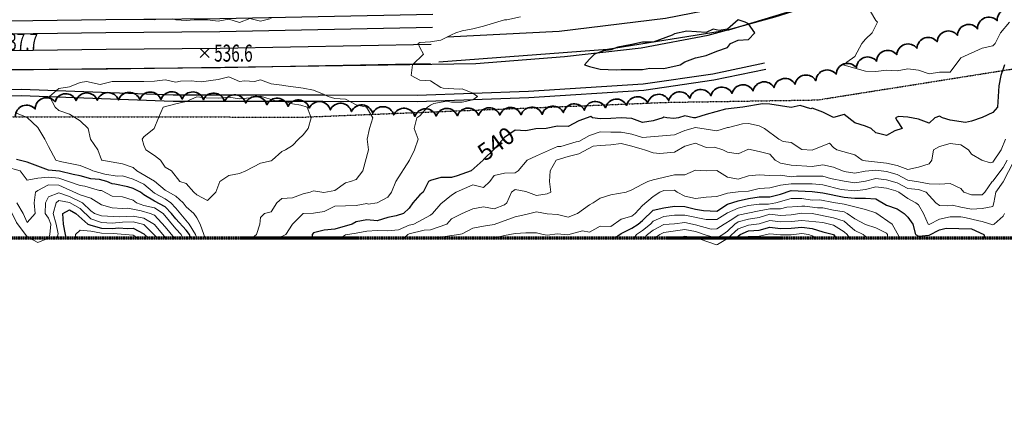
# Model space of a CAD drawing. Extents: x -2005820 to 9637724, y 1270468 to 1463165.
# Drawn here: x 2904010 to 2904474, y 1377522 to 1377702 of the extents above; entities that cross this region are included whole.
import ezdxf
from ezdxf import colors
from ezdxf.entities.mleader import LeaderData, LeaderLine
from ezdxf.enums import TextEntityAlignment as Align
from ezdxf.math import Vec2, Vec3

# ---------------------------------------------------------------- set-up
doc = ezdxf.new("R2010")
doc.units = 0
doc.header["$LTSCALE"] = 0.2
doc.header["$MEASUREMENT"] = 0
doc.linetypes.add('CENTER', pattern=[2, 1.25, -0.25, 0.25, -0.25])
doc.linetypes.add('HIDDEN', pattern=[0.375, 0.25, -0.125])
for name, color, linetype, lineweight in [('G-ANNO-MATC', 7, 'CENTER', 70), ('G-ANNO-NOTE', 7, 'Continuous', 35), ('VA-OBST-PERI', 6, 'HIDDEN', 25), ('VA-ROAD-PVMT', 252, 'Continuous', 25), ('VA-SITE-TREE', 64, 'Continuous', 35), ('VA-TINN-OBJT', 6, 'Continuous', 25), ('VI-AERI-REFR', 7, 'Continuous', 25), ('VI-TOPO-ANNO', 252, 'Continuous', 25), ('VI-TOPO-MAJR', 49, 'Continuous', 25), ('VI-TOPO-MINR', 47, 'Continuous', 18), ('VI-TOPO-REFR', 7, 'Continuous', 25), ('VI-TOPO-SPOT', 252, 'Continuous', 25)]:
    doc.layers.add(name, color=color, linetype=linetype, lineweight=lineweight)
doc.styles.add('12 Point Text', font='tahoma.ttf', dxfattribs={"height": 0.12})
doc.styles.add('MSIMPLEX', font='msimplex.shx', dxfattribs={"width": 0.666})
picture_1 = doc.add_image_def('image1.jpg', size_in_pixel=(2734, 3879))
picture_2 = doc.add_image_def('image2.jpg', size_in_pixel=(4302, 4232))

# ---------------------------------------------------------------- blocks, each defined once
blk = doc.blocks.new('SPT10')
at = {"color": 0, "linetype": 'Continuous'}
for p, q in [((-0.354, -0.354), (0.354, 0.354)), ((0.354, -0.354), (-0.354, 0.354))]:
    blk.add_line(p, q, dxfattribs=at)

msp = doc.modelspace()

# ---------------------------------------------------------------- linework, layer by layer
at = {"layer": 'VA-ROAD-PVMT', "flags": 128}
msp.add_lwpolyline([(2903941.38, 1377678.368), (2904051.316, 1377678.96), (2904172.942, 1377680.65), (2904224.828, 1377681.523), (2904266.709, 1377684.691), (2904302.77, 1377688.886), (2904334.377, 1377694.828), (2904365.875, 1377703.377), (2904407.374, 1377716.623), (2904451.91, 1377735.48), (2904496.556, 1377752.531), (2904520.368, 1377757.731), (2904545.664, 1377760.958), (2904581.352, 1377762.303), (2904593.646, 1377762.975), (2904603.024, 1377762.655), (2904665.855, 1377762.282), (2904759.895, 1377760.239), (2904878.643, 1377757.511)], dxfattribs=at)
at = {"layer": 'VA-SITE-TREE'}
msp.add_lwpolyline([(2904007.823, 1377656.494, -0.7), (2904017.194, 1377659.983, -0.7), (2904026.566, 1377663.472, -0.7), (2904036.487, 1377664.021, -0.7), (2904046.486, 1377664.157, -0.7), (2904056.485, 1377664.293, -0.7), (2904066.485, 1377664.429, -0.7), (2904076.484, 1377664.565, -0.7), (2904086.483, 1377664.701, -0.7), (2904096.468, 1377664.424, -0.7), (2904106.436, 1377663.624, -0.7), (2904116.404, 1377662.825, -0.7), (2904126.372, 1377662.026, -0.7), (2904136.34, 1377661.227, -0.7), (2904146.308, 1377660.428, -0.7), (2904156.276, 1377659.629, -0.7), (2904166.244, 1377658.83, -0.7), (2904176.212, 1377658.031, -0.7), (2904186.18, 1377657.231, -0.7), (2904196.152, 1377656.545, -0.7), (2904206.151, 1377656.699, -0.7), (2904216.149, 1377656.853, -0.7), (2904226.148, 1377657.007, -0.7), (2904236.147, 1377657.162, -0.7), (2904246.146, 1377657.316, -0.7), (2904256.145, 1377657.47, -0.7), (2904266.097, 1377658.35, -0.7), (2904276.033, 1377659.479, -0.7), (2904285.969, 1377660.609, -0.7), (2904295.905, 1377661.738, -0.7), (2904305.841, 1377662.867, -0.7), (2904315.777, 1377663.996, -0.7), (2904325.713, 1377665.126, -0.7), (2904335.649, 1377666.255, -0.7), (2904345.585, 1377667.384, -0.7), (2904355.521, 1377668.514, -0.7), (2904365.395, 1377670.094, -0.7), (2904375.27, 1377671.674, -0.7), (2904385.125, 1377673.334, -0.7), (2904394.647, 1377676.389, -0.7), (2904404.169, 1377679.444, -0.7), (2904413.691, 1377682.499, -0.7), (2904423.213, 1377685.554, -0.7), (2904432.735, 1377688.609, -0.7), (2904442.257, 1377691.664, -0.7), (2904451.778, 1377694.719, -0.7), (2904461.3, 1377697.774, -0.7), (2904470.549, 1377701.571, -0.7), (2904479.777, 1377705.425, -0.7)], format="xyb", dxfattribs=at)
at = {"layer": 'VA-TINN-OBJT'}
for points in [[(2904211.364, 1377694.056, 540.119), (2904264.158, 1377696.744, 540.755), (2904314.182, 1377702.874, 541.359), (2904350.492, 1377709.828, 541.581), (2904390.282, 1377723.464, 540.946), (2904429.3, 1377737.622, 539.22)], [(2904429.008, 1377725.686, 539.229), (2904381.82, 1377708.587, 540.946), (2904343.968, 1377697.226, 541.74), (2904286.909, 1377688.025, 541.422), (2904207.373, 1377682.009, 539.992)], [(2904204.562, 1377704.464, 538.934), (2904104.156, 1377702.524, 537.294), (2904050.441, 1377702.049, 537.611), (2903970.253, 1377700.969, 538.829), (2903941.459, 1377700.772, 540.036), (2903909.759, 1377700.988, 541.679), (2903864.2, 1377701.668, 542.642), (2903745.958, 1377703.791, 541.943), (2903656.783, 1377706.561, 541.022), (2903564.469, 1377708.344, 540.44), (2903466.448, 1377709.53, 540.218), (2903376.456, 1377710.437, 538.854), (2903301.62, 1377711.359, 538.6), (2903196.407, 1377713.846, 538.123), (2903086.169, 1377714.865, 537.138), (2902990.938, 1377716.621, 535.879), (2902886.382, 1377717.461, 534.354), (2902788.218, 1377719.716, 532.577), (2902723.864, 1377719.94, 531.808)], [(2904204.452, 1377698.345, 539.156), (2904104.242, 1377696.408, 537.516), (2904050.509, 1377695.934, 537.833), (2903970.315, 1377694.854, 539.051), (2903941.459, 1377694.656, 540.258), (2903909.693, 1377694.873, 541.901), (2903864.099, 1377695.554, 542.864), (2903745.809, 1377697.677, 542.165), (2903656.629, 1377700.447, 541.244), (2903564.373, 1377702.229, 540.662), (2903466.381, 1377703.415, 540.44), (2903376.387, 1377704.322, 539.076), (2903301.51, 1377705.244, 538.822), (2903196.306, 1377707.731, 538.345), (2903086.084, 1377708.749, 537.36), (2902990.857, 1377710.506, 536.101), (2902886.288, 1377711.346, 534.576), (2902788.137, 1377713.6, 532.799), (2902723.843, 1377713.823, 532.03)], [(2904203.872, 1377690.473, 539.538), (2904104.352, 1377688.55, 537.898), (2904050.597, 1377688.075, 538.215), (2903970.395, 1377686.995, 539.433), (2903941.459, 1377686.797, 540.64), (2903909.607, 1377687.014, 542.283), (2903863.97, 1377687.695, 543.246), (2903745.616, 1377689.82, 542.547), (2903656.431, 1377692.59, 541.626), (2903564.25, 1377694.37, 541.044), (2903466.293, 1377695.556, 540.822), (2903376.299, 1377696.463, 539.458), (2903301.368, 1377697.386, 539.204), (2903196.177, 1377699.872, 538.727), (2903085.976, 1377700.891, 537.742), (2902990.753, 1377702.647, 536.483), (2902886.166, 1377703.488, 534.958), (2902788.033, 1377705.741, 533.181), (2902723.815, 1377705.964, 532.412)], [(2904203.416, 1377681.318, 539.411), (2904104.481, 1377679.406, 537.771), (2904050.699, 1377678.931, 538.088), (2903970.488, 1377677.851, 539.306), (2903941.459, 1377677.652, 540.513), (2903909.508, 1377677.87, 542.156), (2903863.82, 1377678.552, 543.119), (2903745.392, 1377680.678, 542.42), (2903656.201, 1377683.448, 541.499), (2903564.106, 1377685.227, 540.917), (2903466.192, 1377686.412, 540.695), (2903376.197, 1377687.319, 539.331), (2903301.204, 1377688.243, 539.077), (2903196.027, 1377690.729, 538.6), (2903085.849, 1377691.747, 537.615), (2902990.632, 1377693.503, 536.356), (2902886.024, 1377694.344, 534.831), (2902787.912, 1377696.597, 533.054), (2902723.783, 1377696.82, 532.285)], [(2903939.983, 1377669.195, 539.845), (2903978.518, 1377668.914, 538.21), (2904010.656, 1377669.436, 537.534), (2904082.243, 1377666.667, 536.246), (2904152.828, 1377666.652, 536.858), (2904197.222, 1377666.542, 538.628), (2904249.608, 1377668.488, 539.433), (2904303.72, 1377671.829, 540.463), (2904336.47, 1377676.656, 540.978), (2904360.902, 1377681.801, 540.914)], [(2903939.962, 1377666.195, 539.845), (2903978.532, 1377665.914, 538.21), (2904010.622, 1377666.436, 537.534), (2904082.185, 1377663.667, 536.246), (2904152.824, 1377663.652, 536.858), (2904197.274, 1377663.542, 538.628), (2904249.756, 1377665.492, 539.433), (2904304.032, 1377668.843, 540.463), (2904336.998, 1377673.702, 540.978), (2904361.521, 1377678.866, 540.914)]]:
    msp.add_polyline3d(points, dxfattribs=at)
at = {"layer": 'VI-TOPO-MAJR', "flags": 128}
for points, elevation in [([(2904348.415, 1377701.942), (2904343.415, 1377697.656), (2904339.502, 1377696.957), (2904336.63, 1377697.655), (2904333.415, 1377695.979), (2904324.215, 1377696.67), (2904318.415, 1377695.37), (2904317.343, 1377694.798), (2904308.415, 1377691.553), (2904303.415, 1377691.538), (2904298.415, 1377690.344), (2904291.748, 1377689.204), (2904288.415, 1377687.87), (2904284.954, 1377687.409), (2904280.748, 1377685.87), (2904278.415, 1377683.537), (2904276.062, 1377680.87), (2904278.415, 1377680.019), (2904283.415, 1377678.802), (2904290.956, 1377678.411), (2904293.415, 1377678.665), (2904303.415, 1377678.624), (2904306.87, 1377679.325), (2904313.415, 1377679.07), (2904321.082, 1377680.87), (2904323.415, 1377682.271), (2904328.415, 1377684.052), (2904333.415, 1377685.188), (2904338.415, 1377687.259), (2904343.415, 1377689.053), (2904344.843, 1377690.87), (2904348.415, 1377692.385), (2904353.415, 1377692.835), (2904356.346, 1377695.87), (2904353.415, 1377700.12), (2904351.747, 1377700.87), (2904348.415, 1377701.942)], 540), ([(2904473.909, 1377680.87), (2904472.317, 1377675.87), (2904471.247, 1377670.87), (2904470.714, 1377660.87), (2904468.415, 1377658.306), (2904463.415, 1377656.058), (2904458.415, 1377654.283), (2904455.548, 1377653.737), (2904448.415, 1377654.7), (2904444.749, 1377655.87), (2904443.415, 1377656.722), (2904441.192, 1377655.87), (2904438.415, 1377653.37), (2904433.415, 1377655.213), (2904428.415, 1377656.174), (2904423.986, 1377656.442), (2904422.646, 1377655.87), (2904423.415, 1377654.442), (2904425.796, 1377650.87), (2904422.279, 1377649.734), (2904418.415, 1377647.554), (2904413.415, 1377648.765), (2904411.192, 1377650.87), (2904408.415, 1377651.912), (2904403.415, 1377653.517), (2904398.415, 1377657.383), (2904393.415, 1377656.098), (2904388.415, 1377658.497), (2904383.415, 1377660.387), (2904382.725, 1377660.181), (2904377.646, 1377661.64), (2904373.415, 1377660.704), (2904363.415, 1377662.234), (2904360.011, 1377662.466), (2904350.687, 1377660.87), (2904342.519, 1377659.975), (2904333.415, 1377657.49), (2904328.355, 1377655.81), (2904327.414, 1377655.87), (2904323.415, 1377656.801), (2904320.337, 1377655.87), (2904318.099, 1377655.554), (2904314.845, 1377655.87), (2904313.415, 1377656.204), (2904312.914, 1377655.87), (2904308.415, 1377654.486), (2904303.415, 1377653.715), (2904298.415, 1377655.615), (2904293.317, 1377655.87), (2904288.415, 1377655.523), (2904283.415, 1377655.426), (2904279.885, 1377655.87), (2904279.04, 1377656.495), (2904273.415, 1377654.389), (2904268.415, 1377651.841), (2904263.415, 1377651.871), (2904257.961, 1377650.87), (2904253.177, 1377650.632), (2904248.415, 1377649.717), (2904243.415, 1377650.037), (2904238.415, 1377646.661), (2904233.415, 1377641.183), (2904228.415, 1377636.204), (2904228.326, 1377635.87), (2904222.582, 1377630.87), (2904216.062, 1377628.517), (2904213.415, 1377627.715), (2904208.415, 1377627.757), (2904203.415, 1377626.399), (2904202.542, 1377625.87), (2904199.978, 1377620.87), (2904198.415, 1377619.66), (2904195.105, 1377615.87), (2904193.415, 1377613.262), (2904190.796, 1377610.87), (2904187.252, 1377609.707), (2904183.415, 1377608.898), (2904178.415, 1377607.303), (2904173.415, 1377607.904), (2904168.415, 1377606.823), (2904166.569, 1377605.87), (2904158.415, 1377603.416), (2904153.415, 1377602.927), (2904148.415, 1377601.744), (2904147.695, 1377600.87), (2904147.595, 1377599.161)], 540), ([(2904090.358, 1377599.161), (2904089.865, 1377600.87), (2904088.415, 1377602.912), (2904083.415, 1377608.336), (2904081.411, 1377610.87), (2904078.415, 1377613.979), (2904073.415, 1377616.701), (2904068.415, 1377619.581), (2904066.813, 1377620.87), (2904063.415, 1377622.668), (2904060.929, 1377623.356), (2904054.68, 1377624.605), (2904053.415, 1377624.723), (2904050.944, 1377625.87), (2904047.455, 1377626.83), (2904043.415, 1377627.206), (2904038.415, 1377628.621), (2904035.134, 1377629.152), (2904028.588, 1377630.697), (2904023.415, 1377631.255), (2904018.415, 1377633.158), (2904013.415, 1377634.945), (2904008.415, 1377636.328)], 540), ([(2904290.193, 1377599.161), (2904293.415, 1377601.404), (2904298.415, 1377603.964), (2904301.332, 1377605.87), (2904303.415, 1377607.537), (2904308.415, 1377612.323), (2904313.415, 1377613.546), (2904318.415, 1377614.224), (2904323.415, 1377614.175), (2904328.415, 1377612.918), (2904332.098, 1377612.188), (2904338.415, 1377611.847), (2904343.415, 1377615.2), (2904348.415, 1377616.849), (2904353.415, 1377617.909), (2904358.415, 1377618.622), (2904363.415, 1377618.673), (2904368.415, 1377619.891), (2904373.415, 1377621.627), (2904383.415, 1377621.243), (2904388.415, 1377620.523), (2904398.415, 1377618.556), (2904403.415, 1377618.109), (2904408.415, 1377618.097), (2904413.415, 1377617.77), (2904418.415, 1377614.764), (2904423.415, 1377613.093), (2904426.712, 1377610.87), (2904428.415, 1377609.148), (2904430.72, 1377605.87), (2904432.034, 1377600.87), (2904433.415, 1377600.103), (2904438.415, 1377600.683), (2904443.415, 1377603.147), (2904446.485, 1377603.94), (2904458.415, 1377603.676), (2904464.232, 1377600.87), (2904464.777, 1377599.161)], 550), ([(2904031.743, 1377599.161), (2904031.553, 1377600.87), (2904030.51, 1377605.87), (2904030.277, 1377610.87), (2904033.415, 1377612.507), (2904036.332, 1377610.87), (2904042.051, 1377605.87), (2904043.415, 1377605.315), (2904048.415, 1377603.98), (2904053.415, 1377603.751), (2904056.616, 1377604.071), (2904060.533, 1377603.752), (2904063.415, 1377603.893), (2904068.415, 1377601.186), (2904070.669, 1377599.161)], 550), ([(2904347.255, 1377599.161), (2904348.415, 1377600.185), (2904349.478, 1377600.87), (2904353.415, 1377602.692), (2904358.415, 1377603.009), (2904363.415, 1377604.437), (2904368.415, 1377603.812), (2904373.415, 1377603.845), (2904378.415, 1377604.344), (2904383.415, 1377603.685), (2904388.415, 1377602.19), (2904393.415, 1377601.001), (2904394.633, 1377599.161)], 560)]:
    msp.add_lwpolyline(points, dxfattribs=dict(at, elevation=elevation))
at = {"layer": 'VI-TOPO-MINR', "flags": 128}
for points, elevation in [([(2904410.915, 1377705.87), (2904413.415, 1377701.704), (2904414.166, 1377700.87), (2904411.597, 1377695.87), (2904408.415, 1377692.953), (2904406.691, 1377690.87), (2904403.415, 1377684.715), (2904399.665, 1377682.12), (2904398.283, 1377680.87), (2904398.415, 1377680.632), (2904408.415, 1377677.815), (2904413.415, 1377677.663), (2904418.415, 1377678.266), (2904423.415, 1377677.954), (2904428.415, 1377678.889), (2904433.415, 1377678.37), (2904438.415, 1377676.64), (2904443.415, 1377677.318), (2904448.415, 1377677.329), (2904453.415, 1377684.131), (2904463.415, 1377688.683), (2904468.415, 1377689.843), (2904469.587, 1377690.87), (2904472.14, 1377695.87), (2904476.304, 1377700.87)], 538), ([(2904068.415, 1377702.121), (2904073.415, 1377702.047), (2904074.878, 1377702.334)], 536), ([(2904081.867, 1377702.418), (2904083.415, 1377702.074), (2904088.415, 1377701.681), (2904092.196, 1377702.09), (2904098.415, 1377701.993), (2904103.415, 1377701.335), (2904108.415, 1377702.392), (2904113.415, 1377700.748), (2904118.415, 1377702.62), (2904123.415, 1377701.36), (2904128.415, 1377702.656)], 536), ([(2904132.431, 1377599.161), (2904133.415, 1377599.956), (2904135.347, 1377600.87), (2904138.39, 1377605.87), (2904143.424, 1377610.88), (2904148.415, 1377611.052), (2904153.415, 1377611.73), (2904158.415, 1377614.326), (2904168.415, 1377614.611), (2904173.415, 1377615.495), (2904174.04, 1377615.245), (2904178.415, 1377615.885), (2904183.415, 1377618.463), (2904185.172, 1377620.87), (2904187.189, 1377625.87), (2904193.615, 1377635.87), (2904196.015, 1377640.87), (2904197.646, 1377645.87), (2904195.755, 1377650.87), (2904197.015, 1377655.87), (2904198.415, 1377656.87), (2904202.1, 1377660.87), (2904203.415, 1377661.891), (2904205.139, 1377662.594), (2904211.193, 1377663.648), (2904213.415, 1377663.262), (2904218.415, 1377663.178), (2904223.415, 1377664.343), (2904225.706, 1377665.87), (2904223.415, 1377667.442), (2904218.415, 1377669.555), (2904216.945, 1377669.4), (2904209.416, 1377669.87), (2904208.415, 1377670.188), (2904203.415, 1377673.27), (2904198.415, 1377673.549), (2904194.353, 1377675.87), (2904195.082, 1377680.87), (2904200.2, 1377685.87), (2904198.415, 1377688.994), (2904197.664, 1377690.87), (2904198.415, 1377691.312), (2904203.415, 1377691.704), (2904208.415, 1377692.37), (2904213.415, 1377694.978), (2904215.498, 1377695.87), (2904218.415, 1377696.816), (2904223.415, 1377697.775), (2904228.415, 1377699.106), (2904238.415, 1377701.981), (2904239.526, 1377701.981), (2904245.971, 1377703.426)], 538), ([(2904119.426, 1377599.161), (2904121.477, 1377600.87), (2904123.054, 1377605.87), (2904123.415, 1377608.871), (2904125.232, 1377610.87), (2904128.415, 1377611.684), (2904131.062, 1377615.87), (2904133.415, 1377617.896), (2904138.415, 1377618.251), (2904143.415, 1377620.008), (2904146.824, 1377620.87), (2904148.415, 1377621.435), (2904153.211, 1377620.666), (2904158.415, 1377621.624), (2904163.415, 1377625.315), (2904165.748, 1377625.87), (2904168.415, 1377626.823), (2904171.563, 1377630.87), (2904174.29, 1377640.87), (2904173.579, 1377645.87), (2904174.779, 1377650.87), (2904176.356, 1377655.87), (2904173.375, 1377660.87), (2904168.415, 1377662.061), (2904163.415, 1377664.6), (2904158.415, 1377665.043), (2904155.307, 1377665.87), (2904153.415, 1377666.915), (2904148.415, 1377668.823), (2904143.415, 1377669.892), (2904135.337, 1377670.87), (2904133.415, 1377671.267), (2904128.415, 1377671.852), (2904123.415, 1377673.841), (2904120.498, 1377672.954), (2904115.815, 1377673.27), (2904113.415, 1377672.976), (2904108.415, 1377675.126), (2904103.415, 1377673.903), (2904095.432, 1377672.888), (2904093.415, 1377672.924), (2904091.068, 1377673.217), (2904085.649, 1377673.104), (2904083.415, 1377672.713), (2904078.415, 1377673.825), (2904073.415, 1377673.153), (2904068.415, 1377672.924), (2904058.415, 1377672.946), (2904053.415, 1377673.058), (2904047.779, 1377671.507), (2904041.356, 1377672.929), (2904038.415, 1377672.537), (2904033.415, 1377670.454), (2904028.415, 1377669.642), (2904023.936, 1377665.87), (2904026.624, 1377660.87), (2904028.415, 1377659.37), (2904033.415, 1377657.605), (2904038.415, 1377654.537), (2904042.165, 1377650.87), (2904043.327, 1377645.87), (2904046.748, 1377640.87), (2904048.415, 1377636.121), (2904048.678, 1377635.87), (2904058.415, 1377634.224), (2904063.415, 1377632.438), (2904065.068, 1377630.87), (2904073.415, 1377626.034), (2904078.415, 1377621.777), (2904083.415, 1377618.941), (2904086.946, 1377615.87), (2904088.415, 1377613.944), (2904091.953, 1377610.87), (2904093.415, 1377608.804), (2904094.882, 1377605.87), (2904096.721, 1377600.87), (2904097.235, 1377599.161)], 536), ([(2904123.415, 1377666.138), (2904118.415, 1377665.234), (2904113.415, 1377664.752), (2904108.415, 1377665.678), (2904103.415, 1377665.163), (2904097.847, 1377665.302), (2904093.321, 1377665.776), (2904088.415, 1377663.551), (2904083.415, 1377662.442), (2904077.582, 1377660.87), (2904075.307, 1377655.87), (2904073.248, 1377650.87), (2904068.415, 1377646.952), (2904067.688, 1377645.87), (2904068.415, 1377643.013), (2904069.383, 1377640.87), (2904073.415, 1377638.211), (2904076.31, 1377635.87), (2904078.415, 1377632.671), (2904081.415, 1377630.87), (2904085.415, 1377625.87), (2904088.415, 1377624.892), (2904091.972, 1377620.87), (2904093.415, 1377619.641), (2904098.415, 1377616.943), (2904102.343, 1377620.87), (2904104.249, 1377625.87), (2904108.415, 1377628.648), (2904113.415, 1377629.686), (2904116.415, 1377630.87), (2904123.415, 1377634.455), (2904128.415, 1377635.662), (2904128.815, 1377635.87), (2904133.415, 1377639.978), (2904135.2, 1377640.87), (2904138.415, 1377642.827), (2904141.215, 1377645.87), (2904143.415, 1377647.907), (2904145.839, 1377650.87), (2904147.321, 1377655.87), (2904145.324, 1377660.87), (2904142.46, 1377661.825), (2904138.415, 1377662.473), (2904133.415, 1377664.119), (2904130.408, 1377663.877), (2904123.415, 1377666.138)], 534), ([(2904008.415, 1377658.063), (2904013.415, 1377655.954), (2904018.415, 1377651.265), (2904021.819, 1377645.87), (2904023.415, 1377642.299), (2904026.907, 1377635.87), (2904029.036, 1377635.249), (2904038.415, 1377633.464), (2904043.415, 1377631.46), (2904044.436, 1377630.87), (2904050.01, 1377629.276), (2904055.881, 1377628.404), (2904058.415, 1377628.615), (2904063.415, 1377626.979), (2904068.415, 1377624.603), (2904073.415, 1377620.474), (2904078.415, 1377617.717), (2904081.076, 1377615.87), (2904083.415, 1377613.399), (2904089.77, 1377605.87), (2904092.823, 1377600.87), (2904093.405, 1377599.161)], 538), ([(2904474.512, 1377645.87), (2904472.392, 1377640.87), (2904468.415, 1377635.037), (2904467.293, 1377634.748), (2904463.268, 1377635.87), (2904458.415, 1377638.765), (2904457.036, 1377640.87), (2904453.415, 1377643.17), (2904448.415, 1377643.853), (2904443.415, 1377642.344), (2904440.498, 1377640.87), (2904439.71, 1377635.87), (2904438.415, 1377634.144), (2904433.415, 1377632.694), (2904428.415, 1377631.485), (2904423.415, 1377633.436), (2904418.415, 1377634.581), (2904408.415, 1377635.562), (2904406.97, 1377635.87), (2904403.415, 1377638.41), (2904395.022, 1377640.87), (2904393.415, 1377641.917), (2904391.505, 1377643.96), (2904383.415, 1377640.664), (2904378.415, 1377641), (2904373.415, 1377644.285), (2904369.631, 1377644.654), (2904367.639, 1377645.87), (2904360.837, 1377650.87), (2904358.415, 1377652.081), (2904353.415, 1377653.168), (2904350.558, 1377653.013), (2904343.922, 1377651.377), (2904343.415, 1377651.395), (2904338.415, 1377649.826), (2904328.415, 1377651.361), (2904323.415, 1377649.903), (2904318.415, 1377647.841), (2904303.415, 1377646.61), (2904298.415, 1377648.155), (2904293.415, 1377649.151), (2904288.415, 1377649.087), (2904283.415, 1377649.218), (2904278.415, 1377647.627), (2904273.415, 1377644.762), (2904272.118, 1377644.573), (2904264.942, 1377642.397), (2904263.415, 1377642.328), (2904253.415, 1377637.995), (2904249.081, 1377635.87), (2904244.797, 1377630.87), (2904243.415, 1377629.898), (2904238.415, 1377629.812), (2904233.415, 1377628.69), (2904231.407, 1377625.87), (2904228.415, 1377623.049), (2904223.415, 1377624.275), (2904215.582, 1377620.87), (2904213.415, 1377619.41), (2904208.415, 1377615.4), (2904204.405, 1377610.87), (2904203.415, 1377610.092), (2904195.688, 1377605.87), (2904193.415, 1377605.273), (2904188.415, 1377603.06), (2904183.415, 1377602.739), (2904178.415, 1377602.862), (2904173.415, 1377602.561), (2904168.415, 1377601.535), (2904163.415, 1377600.831), (2904161.025, 1377599.161)], 542), ([(2904475.239, 1377635.87), (2904473.415, 1377632.474), (2904468.415, 1377626.037), (2904468.146, 1377625.87), (2904464.765, 1377620.87), (2904463.415, 1377619.543), (2904458.415, 1377619.57), (2904454.804, 1377620.87), (2904453.415, 1377622.656), (2904448.415, 1377624.969), (2904443.415, 1377624.662), (2904438.415, 1377624.762), (2904433.415, 1377625.729), (2904428.415, 1377626.466), (2904423.415, 1377629.23), (2904418.415, 1377630.612), (2904413.415, 1377631.195), (2904408.357, 1377630.813), (2904403.415, 1377629.797), (2904398.415, 1377630.642), (2904393.415, 1377632.701), (2904388.415, 1377633.8), (2904383.415, 1377632.898), (2904373.415, 1377633.614), (2904368.415, 1377634.485), (2904365.968, 1377635.87), (2904363.415, 1377638.762), (2904358.415, 1377640.056), (2904353.415, 1377641.056), (2904348.415, 1377638.961), (2904343.415, 1377639.716), (2904341.209, 1377640.87), (2904337.256, 1377642.029), (2904333.415, 1377641.832), (2904328.415, 1377643.947), (2904323.415, 1377642.581), (2904318.415, 1377639.654), (2904311.597, 1377639.052), (2904308.415, 1377639.37), (2904304.324, 1377640.87), (2904303.24, 1377641.046), (2904298.415, 1377642.517), (2904293.415, 1377643.745), (2904288.415, 1377643.152), (2904283.415, 1377642.897), (2904280.131, 1377642.587), (2904273.415, 1377638.926), (2904268.415, 1377637.678), (2904262.665, 1377635.87), (2904259.889, 1377630.87), (2904259.603, 1377625.87), (2904260.275, 1377620.87), (2904258.415, 1377620.046), (2904253.415, 1377619.364), (2904248.415, 1377621.143), (2904243.415, 1377622.104), (2904241.601, 1377620.87), (2904239.439, 1377615.87), (2904238.415, 1377614.885), (2904233.415, 1377613.038), (2904228.415, 1377614.001), (2904223.415, 1377612.976), (2904218.415, 1377610.884), (2904213.415, 1377608.325), (2904211.237, 1377605.87), (2904203.415, 1377603.191), (2904200.545, 1377603.001), (2904193.415, 1377601.289), (2904192.763, 1377600.87), (2904190.979, 1377599.161)], 544), ([(2904014.607, 1377599.161), (2904013.415, 1377599.771), (2904008.415, 1377606.517), (2904003.415, 1377616.738), (2903999.569, 1377620.87), (2903998.415, 1377621.713), (2903993.415, 1377624.842), (2903992.344, 1377625.87), (2903988.415, 1377628.987), (2903983.415, 1377632.382), (2903978.415, 1377633.956), (2903973.415, 1377634.772), (2903968.415, 1377633.848), (2903963.745, 1377630.87), (2903961.901, 1377625.87), (2903960.847, 1377620.87), (2903961.748, 1377615.87), (2903965.142, 1377605.87), (2903967.65, 1377600.87), (2903968.715, 1377599.161)], 546), ([(2904478.415, 1377635.481), (2904473.415, 1377625.758), (2904469.893, 1377620.87), (2904469.009, 1377615.87), (2904468.415, 1377614.178), (2904463.415, 1377613.178), (2904458.415, 1377612.926), (2904453.415, 1377613.875), (2904449.478, 1377614.807), (2904447.055, 1377614.51), (2904443.415, 1377614.649), (2904441.617, 1377615.87), (2904438.415, 1377619.223), (2904437.056, 1377620.87), (2904433.415, 1377622.195), (2904428.415, 1377622.556), (2904423.415, 1377625.275), (2904418.415, 1377626.644), (2904413.415, 1377627.31), (2904408.415, 1377625.991), (2904403.415, 1377625.34), (2904398.415, 1377626.076), (2904392.015, 1377627.27), (2904388.415, 1377628.46), (2904375.994, 1377628.449), (2904373.415, 1377628.161), (2904368.415, 1377628.919), (2904363.415, 1377628.785), (2904358.415, 1377628.984), (2904353.415, 1377628.594), (2904348.415, 1377627.04), (2904343.415, 1377627.859), (2904338.415, 1377631.12), (2904333.415, 1377630.917), (2904328.415, 1377631.168), (2904323.415, 1377628.97), (2904318.415, 1377629.056), (2904308.415, 1377626.753), (2904305.915, 1377625.87), (2904303.415, 1377624.677), (2904298.415, 1377622.033), (2904295.638, 1377620.87), (2904288.415, 1377619.62), (2904283.415, 1377618.093), (2904280.159, 1377615.87), (2904278.415, 1377614.883), (2904272.805, 1377610.87), (2904268.415, 1377609.106), (2904263.415, 1377610.416), (2904258.415, 1377610.628), (2904253.415, 1377611.682), (2904248.415, 1377610.406), (2904243.415, 1377609.324), (2904233.415, 1377605.602), (2904228.415, 1377604.9), (2904223.415, 1377603.986), (2904218.415, 1377601.28), (2904216.807, 1377600.87), (2904207.109, 1377599.564), (2904204.807, 1377599.161)], 546), ([(2904086.779, 1377599.161), (2904085.998, 1377600.87), (2904083.415, 1377603.582), (2904077.552, 1377610.87), (2904073.415, 1377613.425), (2904068.415, 1377614.643), (2904064.881, 1377615.87), (2904063.415, 1377617.027), (2904058.415, 1377618.661), (2904053.415, 1377619.027), (2904048.415, 1377621.604), (2904047.576, 1377621.709), (2904040.529, 1377623.756), (2904038.415, 1377624.02), (2904028.415, 1377627.499), (2904023.415, 1377627.949), (2904018.415, 1377627.485), (2904013.415, 1377626.465), (2904010.051, 1377630.87), (2904003.415, 1377632.741)], 542), ([(2904082.806, 1377599.161), (2904078.415, 1377604.57), (2904073.415, 1377610.048), (2904071.336, 1377610.87), (2904067.222, 1377612.063), (2904060.879, 1377613.406), (2904058.415, 1377613.244), (2904053.415, 1377613.444), (2904048.415, 1377614.87), (2904043.415, 1377618.074), (2904038.415, 1377619.677), (2904028.415, 1377624.128), (2904023.415, 1377624.361), (2904018.415, 1377621.714), (2904017.393, 1377620.87), (2904016.721, 1377615.87), (2904017.121, 1377610.87), (2904013.415, 1377606.555), (2904011.47, 1377610.87), (2904008.477, 1377615.87)], 544), ([(2904078.807, 1377599.161), (2904073.415, 1377605.573), (2904068.415, 1377608.694), (2904063.415, 1377609.62), (2904056.799, 1377609.255), (2904048.415, 1377609.724), (2904045.201, 1377610.87), (2904043.415, 1377612.105), (2904039.554, 1377615.87), (2904033.415, 1377618.821), (2904028.415, 1377620.626), (2904023.415, 1377618.664), (2904022.096, 1377615.87), (2904021.933, 1377610.87), (2904023.415, 1377608.57), (2904024.552, 1377605.87), (2904024.175, 1377600.87), (2904023.428, 1377599.161)], 546), ([(2904474.013, 1377610.87), (2904473.415, 1377609.583), (2904469.117, 1377605.87), (2904468.415, 1377605.54), (2904463.415, 1377607.127), (2904461.937, 1377607.348), (2904455.313, 1377608.973), (2904453.415, 1377609.303), (2904448.415, 1377609.18), (2904443.415, 1377608.141), (2904438.415, 1377605.622), (2904438.06, 1377605.87), (2904435.763, 1377610.87), (2904433.415, 1377614.879), (2904432.242, 1377615.87), (2904428.415, 1377617.887), (2904424.242, 1377620.87), (2904422.814, 1377621.471), (2904418.415, 1377622.676), (2904413.415, 1377623.309), (2904408.415, 1377622.163), (2904403.415, 1377621.552), (2904397.089, 1377622.196), (2904388.415, 1377624.279), (2904383.415, 1377624.789), (2904373.415, 1377624.782), (2904368.415, 1377624.158), (2904363.415, 1377622.921), (2904358.415, 1377622.563), (2904353.415, 1377621.415), (2904348.415, 1377621.06), (2904343.415, 1377620.408), (2904338.415, 1377618.812), (2904333.415, 1377618.475), (2904328.415, 1377617.851), (2904323.415, 1377618.973), (2904319.715, 1377620.87), (2904318.415, 1377621.755), (2904313.415, 1377621.704), (2904311.492, 1377620.87), (2904308.415, 1377618.887), (2904303.415, 1377614.529), (2904299.98, 1377610.87), (2904298.415, 1377609.62), (2904293.415, 1377608.194), (2904288.415, 1377604.698), (2904283.415, 1377604.93), (2904278.415, 1377602.109), (2904275.195, 1377602.651), (2904268.26, 1377600.715), (2904263.415, 1377601.325), (2904258.415, 1377600.543), (2904256.519, 1377600.87), (2904253.415, 1377601.789), (2904248.415, 1377601.722), (2904243.415, 1377601.464), (2904238.415, 1377600.461), (2904233.124, 1377599.161)], 548), ([(2904074.84, 1377599.161), (2904068.415, 1377605.69), (2904063.415, 1377606.932), (2904058.415, 1377606.735), (2904053.415, 1377606.217), (2904048.415, 1377606.539), (2904043.415, 1377608.378), (2904038.415, 1377613.128), (2904033.415, 1377616.05), (2904028.415, 1377616.867), (2904027.063, 1377615.87), (2904025.721, 1377610.87), (2904027.136, 1377605.87), (2904028.045, 1377601.24), (2904027.638, 1377600.093), (2904027.743, 1377599.161)], 548), ([(2904299.535, 1377599.161), (2904300.621, 1377600.87), (2904303.415, 1377602.85), (2904307.095, 1377605.87), (2904308.415, 1377607.17), (2904313.415, 1377609.421), (2904318.415, 1377610.103), (2904323.415, 1377610.058), (2904333.415, 1377607.989), (2904338.415, 1377608.008), (2904343.415, 1377611.135), (2904348.415, 1377613.337), (2904353.415, 1377614.577), (2904358.415, 1377615.29), (2904362.806, 1377615.261), (2904366.209, 1377615.87), (2904373.415, 1377617.936), (2904378.415, 1377617.926), (2904383.415, 1377617.126), (2904387.038, 1377617.247), (2904393.415, 1377615.996), (2904398.415, 1377615.243), (2904403.415, 1377613.956), (2904408.415, 1377612.778), (2904413.415, 1377611.21), (2904421.032, 1377605.87), (2904424.172, 1377600.113), (2904424.463, 1377599.161)], 552), ([(2904304.255, 1377599.161), (2904305.823, 1377600.87), (2904308.415, 1377603.035), (2904313.415, 1377605.696), (2904318.415, 1377605.953), (2904323.415, 1377606.524), (2904328.415, 1377605.541), (2904335.807, 1377603.478), (2904338.415, 1377603.674), (2904341.808, 1377605.87), (2904345.484, 1377607.939), (2904348.415, 1377610.071), (2904358.415, 1377612.064), (2904363.415, 1377612.961), (2904368.415, 1377613.093), (2904371.384, 1377613.84), (2904376.621, 1377614.076), (2904378.415, 1377614.341), (2904379.955, 1377614.331), (2904385.871, 1377613.414), (2904388.415, 1377613.488), (2904393.415, 1377612.348), (2904398.415, 1377611.553), (2904399.849, 1377610.87), (2904403.415, 1377608.271), (2904408.415, 1377605.712), (2904413.415, 1377604.141), (2904418.415, 1377601.552), (2904418.913, 1377600.87), (2904418.906, 1377599.161)], 554), ([(2904309.087, 1377599.161), (2904311.613, 1377600.87), (2904313.415, 1377601.82), (2904323.415, 1377603.339), (2904328.415, 1377602.406), (2904333.415, 1377600.621), (2904338.415, 1377599.209), (2904341.184, 1377600.87), (2904343.415, 1377602.551), (2904346.949, 1377605.87), (2904348.415, 1377606.936), (2904353.415, 1377608.177), (2904358.415, 1377608.973), (2904363.415, 1377610.44), (2904368.415, 1377609.904), (2904373.415, 1377610.211), (2904378.415, 1377610.905), (2904383.415, 1377610.873), (2904393.415, 1377608.853), (2904398.415, 1377607.166), (2904400.072, 1377605.87), (2904403.415, 1377602.779), (2904407.449, 1377600.87), (2904408.415, 1377599.936), (2904408.953, 1377599.161)], 556), ([(2904343.606, 1377599.161), (2904348.415, 1377603.633), (2904353.415, 1377605.352), (2904358.415, 1377605.961), (2904363.415, 1377607.473), (2904368.415, 1377606.882), (2904373.415, 1377606.996), (2904378.415, 1377607.492), (2904388.415, 1377606.563), (2904393.415, 1377605.349), (2904398.415, 1377602.222), (2904399.871, 1377600.87), (2904401.019, 1377599.161)], 558), ([(2904036.347, 1377599.161), (2904036.226, 1377600.87), (2904038.415, 1377603.047), (2904043.415, 1377602.466), (2904048.415, 1377601.588), (2904053.97, 1377601.426), (2904063.415, 1377600.585), (2904065.569, 1377599.161)], 552), ([(2904023.428, 1377599.161), (2904018.415, 1377597.214), (2904014.607, 1377599.161)], 546), ([(2904319.648, 1377599.161), (2904323.415, 1377600.085), (2904324.222, 1377600.063), (2904328.663, 1377599.161)], 558), ([(2904328.663, 1377599.161), (2904330.497, 1377598.789), (2904338.259, 1377596.026), (2904338.697, 1377596.153), (2904343.415, 1377598.983), (2904343.606, 1377599.161)], 558), ([(2904385.11, 1377599.161), (2904383.415, 1377600.343), (2904381.665, 1377600.87), (2904378.415, 1377601.437), (2904373.415, 1377600.741), (2904368.415, 1377600.718), (2904363.415, 1377601.322), (2904358.415, 1377600.2), (2904353.415, 1377600.054), (2904352.201, 1377599.161)], 562)]:
    msp.add_lwpolyline(points, dxfattribs=dict(at, elevation=elevation))

# ---------------------------------------------------------------- block references
at = {"layer": 'VI-TOPO-SPOT', "xscale": 6, "yscale": 6, "zscale": 6}
msp.add_blockref('SPT10', (2904097.032, 1377686.335), dxfattribs=at)

# ---------------------------------------------------------------- texts
at = {"layer": 'VI-TOPO-SPOT', "style": 'MSIMPLEX', "width": 0.666}
for s, p in [('537.7', (2904000.44, 1377691.656)), ('536.6', (2904101.532, 1377686.335))]:
    msp.add_text(s, height=8, dxfattribs=at).set_placement(p, align=Align.MIDDLE_LEFT)

# ---------------------------------------------------------------- referenced raster images: frames only (the image files are external)
at = {"layer": 'VI-AERI-REFR'}
image = msp.add_image(picture_1, insert=(2900998.307, 1376726.468), size_in_units=(5383.833, 7638.584), dxfattribs=at)
image.dxf.flags = 7
at = {"layer": 'VI-TOPO-REFR'}
image = msp.add_image(picture_2, insert=(2892118.395, 1369874.889), size_in_units=(21510, 21160), dxfattribs=at)
image.dxf.flags = 7

# ---------------------------------------------------------------- leaders
at = {"layer": 'G-ANNO-NOTE'}
ml = msp.add_multileader_mtext('Standard', dxfattribs=at)
ml.set_content('{\\LSecondary Site Access\\P}Clear and grub route and complete surface grading necessary for heavy equipment accessibility ', color=256, style='12 Point Text')
ml.set_leader_properties()
ml.build(insert=Vec2(0, 0))
ml.multileader.update_dxf_attribs({"leader_type": 2, "text_left_attachment_type": 2, "text_right_attachment_type": 2, "dogleg_length": 0.237, "arrow_head_size": 28.8, "scale": 200})
ctx = ml.context
ctx.base_point, ctx.scale, ctx.char_height, ctx.arrow_head_size, ctx.landing_gap_size, ctx.plane_origin, ctx.plane_x_axis, ctx.plane_y_axis = Vec3(2904794.995, 1382153.021), 200, 24, 28.8, 12.5, Vec3(2904876.46, 1379772.295), Vec3(0, -1), Vec3(1, 0)
ctx.left_attachment, ctx.right_attachment = 2, 2
notes = []
notes.append((ctx, [(0, (1, 1, 0), (2904794.995, 1382200.521), (0, -1), 47.5, [(2, [(2904324.722, 1382332.385)], 0, [])])]))
ctx.mtext.insert, ctx.mtext.text_direction, ctx.mtext.rotation, ctx.mtext.width, ctx.mtext.flow_direction = Vec3(2904872.555, 1382140.521), Vec3(0, -1), 4.712389, 558.36492, 5
ml = msp.add_multileader_mtext('Standard', dxfattribs=at)
ml.set_content('Existing Septic Field - Do Not Disturb', color=256, style='12 Point Text')
ml.set_leader_properties()
ml.build(insert=Vec2(0, 0))
ml.multileader.update_dxf_attribs({"leader_type": 2, "text_left_attachment_type": 2, "text_right_attachment_type": 2, "dogleg_length": 0.237, "arrow_head_size": 28.8, "scale": 200})
ctx = ml.context
ctx.base_point, ctx.scale, ctx.char_height, ctx.arrow_head_size, ctx.landing_gap_size, ctx.plane_origin, ctx.plane_x_axis, ctx.plane_y_axis = Vec3(2903994.115, 1380096.165), 200, 24, 28.8, 12.5, Vec3(2903784.531, 1379376.976), Vec3(0, -1), Vec3(1, 0)
ctx.left_attachment, ctx.right_attachment = 2, 2
notes.append((ctx, [(1, (1, 1, 0), (2903994.115, 1379489.475), (0, 1), 47.5, [(0, [(2903786.368, 1379195)], 0, [])])]))
ctx.mtext.insert, ctx.mtext.text_direction, ctx.mtext.rotation, ctx.mtext.width, ctx.mtext.flow_direction = Vec3(2904010.064, 1380083.665), Vec3(0, -1), 4.712389, 536.86324, 5
for ctx, leaders in notes:
    for number, flags, end, landing, length, lines in leaders:
        leader = LeaderData()
        leader.index, (leader.has_last_leader_line, leader.has_dogleg_vector, leader.attachment_direction) = number, flags
        leader.last_leader_point, leader.dogleg_vector, leader.dogleg_length = Vec3(end), Vec3(landing), length
        for number, points, colour, breaks in lines:
            line = LeaderLine()
            line.index, line.vertices, line.color, line.breaks = number, Vec3.list(points), colors.encode_raw_color(colour), breaks
            leader.lines.append(line)
        ctx.leaders.append(leader)

# ---------------------------------------------------------------- next in the draw order: texts
at = {"layer": 'VI-TOPO-ANNO', "insert": (2904234.937, 1377642.851), "char_height": 8, "attachment_point": 5, "rotation": 35.46921, "style": 'MSIMPLEX', "bg_fill": 3, "box_fill_scale": 1, "bg_fill_color": 256, "bg_fill_transparency": 0}
msp.add_mtext('540', dxfattribs=at)

# ---------------------------------------------------------------- next in the draw order: linework, layer by layer
at = {"layer": 'G-ANNO-MATC', "elevation": 319, "flags": 128}
msp.add_lwpolyline([(2901969.809, 1384079.161), (2905779.81, 1384079.161), (2905779.81, 1377599.161), (2901969.809, 1377599.161)], close=True, dxfattribs=at)
at = {"layer": 'VA-OBST-PERI', "flags": 128}
msp.add_lwpolyline([(2903929.798, 1377599.161), (2903927.81, 1377626.955), (2903976.018, 1377656.437), (2904143.879, 1377656.219), (2904314.727, 1377663.162), (2904385.968, 1377664.314), (2904491.49, 1377681.027), (2904485.483, 1377599.161)], dxfattribs=at)

# ---------------------------------------------------------------- next in the draw order: leaders
at = {"layer": 'G-ANNO-NOTE'}
ml = msp.add_multileader_mtext('Standard', dxfattribs=at)
ml.set_content('AML Site 1805', color=256, style='12 Point Text')
ml.set_leader_properties()
ml.build(insert=Vec2(0, 0))
ml.multileader.update_dxf_attribs({"leader_type": 2, "text_left_attachment_type": 2, "text_right_attachment_type": 2, "dogleg_length": 0.237, "arrow_head_size": 28.8, "scale": 200})
ctx = ml.context
ctx.base_point, ctx.scale, ctx.char_height, ctx.arrow_head_size, ctx.landing_gap_size, ctx.plane_origin, ctx.plane_x_axis, ctx.plane_y_axis = Vec3(2904484.048, 1378061.176), 200, 24, 28.8, 12.5, Vec3(2904274.464, 1377539.5), Vec3(0, -1), Vec3(1, 0)
ctx.left_attachment, ctx.right_attachment = 2, 2
notes = []
notes.append((ctx, [(0, (1, 1, 0), (2904484.048, 1378108.676), (0, -1), 47.5, [(0, [(2904165.949, 1378217.854)], 0, [])])]))
ctx.mtext.insert, ctx.mtext.text_direction, ctx.mtext.rotation, ctx.mtext.width, ctx.mtext.flow_direction = Vec3(2904496.596, 1378048.676), Vec3(0, -1), 4.712389, 207.22993, 5
for ctx, leaders in notes:
    for number, flags, end, landing, length, lines in leaders:
        leader = LeaderData()
        leader.index, (leader.has_last_leader_line, leader.has_dogleg_vector, leader.attachment_direction) = number, flags
        leader.last_leader_point, leader.dogleg_vector, leader.dogleg_length = Vec3(end), Vec3(landing), length
        for number, points, colour, breaks in lines:
            line = LeaderLine()
            line.index, line.vertices, line.color, line.breaks = number, Vec3.list(points), colors.encode_raw_color(colour), breaks
            leader.lines.append(line)
        ctx.leaders.append(leader)

doc.saveas('drawing.dxf')
